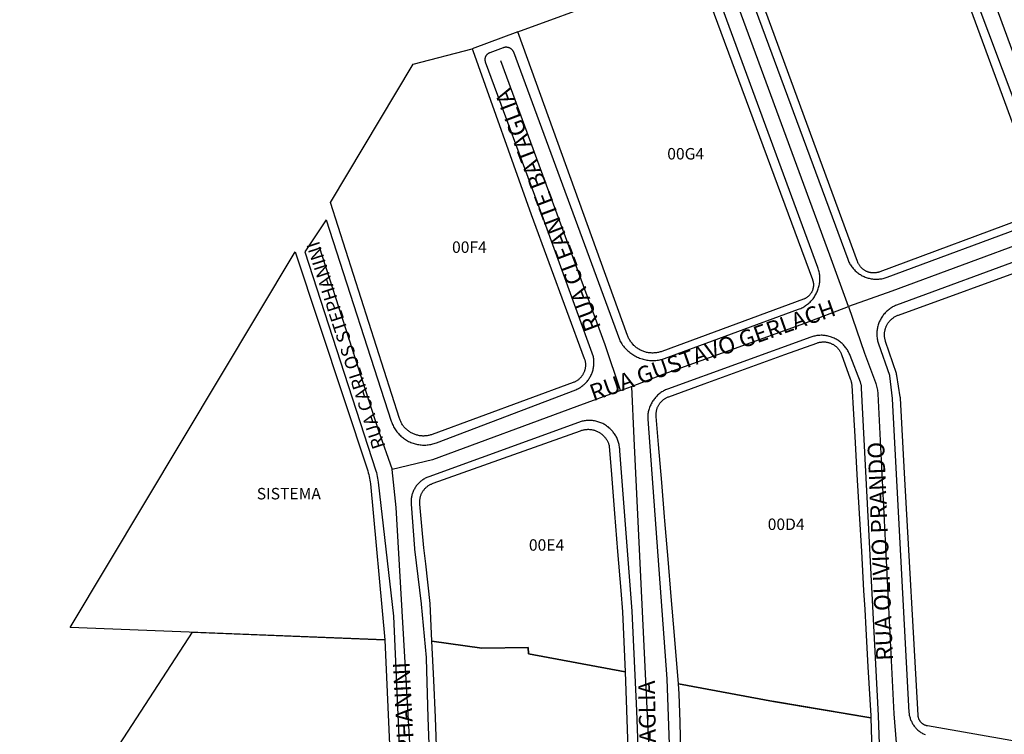
# Model space of a CAD drawing. Units: millimetres. Extents: x 689645 to 1411771, y 7632907 to 15281699.
# Drawn here: x 701331 to 701588, y 7640671 to 7640857 of the extents above; entities that cross this region are included whole.
import ezdxf

# ---------------------------------------------------------------- set-up
doc = ezdxf.new("R2010")
doc.units = ezdxf.units.MM
doc.header["$LTSCALE"] = 4
doc.header["$MEASUREMENT"] = 0
for name, color, linetype in [('MEIO_FIO_CTGEO', 1, 'Continuous'), ('nome_trecho', 7, 'Continuous'), ('NUMERACAO_DA_QUADRA_CTGEO', 5, 'Continuous'), ('QUADRA_ABERTA_CTGEO', 254, 'Continuous'), ('QUADRA_CTGEO', 7, 'Continuous'), ('TRECHO_CTGEO', 30, 'Continuous')]:
    doc.layers.add(name, color=color, linetype=linetype)
doc.styles.get("Standard").update_dxf_attribs({"font": 'arial.ttf', "height": 3})

msp = doc.modelspace()

# ---------------------------------------------------------------- linework, layer by layer
at = {"layer": 'MEIO_FIO_CTGEO'}
for points in [[(701411.1, 7640805.01), (701428.11, 7640752.43), (701428.21, 7640752.14), (701428.32, 7640751.85), (701428.44, 7640751.56), (701428.57, 7640751.28), (701428.71, 7640751.01), (701428.86, 7640750.73), (701429.02, 7640750.47), (701429.19, 7640750.21), (701429.37, 7640749.95), (701429.55, 7640749.7), (701429.75, 7640749.46), (701429.95, 7640749.22), (701430.16, 7640749), (701430.38, 7640748.77), (701430.6, 7640748.56), (701430.84, 7640748.36), (701431.08, 7640748.16), (701431.32, 7640747.97), (701431.58, 7640747.79), (701431.83, 7640747.62), (701432.1, 7640747.45), (701432.37, 7640747.3), (701432.64, 7640747.16), (701432.92, 7640747.02), (701433.21, 7640746.9), (701433.5, 7640746.78), (701433.79, 7640746.68), (701434.09, 7640746.59), (701434.38, 7640746.5), (701434.69, 7640746.43), (701434.99, 7640746.36), (701435.3, 7640746.31), (701435.6, 7640746.27), (701435.91, 7640746.24), (701436.22, 7640746.22), (701436.53, 7640746.21), (701436.84, 7640746.21), (701437.15, 7640746.22), (701437.46, 7640746.24), (701437.77, 7640746.27), (701438.08, 7640746.32), (701438.39, 7640746.37), (701438.69, 7640746.43), (701438.99, 7640746.51), (701439.29, 7640746.59), (701439.59, 7640746.69), (701439.88, 7640746.79), (701476.29, 7640760.67), (701476.53, 7640760.77), (701476.77, 7640760.89), (701477, 7640761.01), (701477.23, 7640761.14), (701477.46, 7640761.28), (701477.68, 7640761.42), (701477.89, 7640761.57), (701478.1, 7640761.73), (701478.3, 7640761.9), (701478.5, 7640762.07), (701478.69, 7640762.25), (701478.88, 7640762.44), (701479.06, 7640762.63), (701479.23, 7640762.83), (701479.4, 7640763.04), (701479.55, 7640763.25), (701479.71, 7640763.47), (701479.85, 7640763.69), (701479.98, 7640763.91), (701480.11, 7640764.14), (701480.23, 7640764.38), (701480.34, 7640764.61), (701480.45, 7640764.86), (701480.54, 7640765.1), (701480.63, 7640765.35), (701480.71, 7640765.6), (701480.78, 7640765.86), (701480.84, 7640766.11), (701480.89, 7640766.37), (701480.93, 7640766.63), (701480.97, 7640766.89), (701480.99, 7640767.15), (701481.01, 7640767.42), (701481.02, 7640767.68), (701481.01, 7640767.94), (701481, 7640768.21), (701480.98, 7640768.47), (701480.95, 7640768.73), (701480.92, 7640768.99), (701480.87, 7640769.25), (701467.06, 7640807.41), (701452.73, 7640846.23), (701452.71, 7640846.3), (701452.69, 7640846.36), (701452.67, 7640846.43), (701452.66, 7640846.5), (701452.64, 7640846.57), (701452.63, 7640846.64), (701452.62, 7640846.7), (701452.62, 7640846.77), (701452.61, 7640846.84), (701452.61, 7640846.91), (701452.61, 7640846.98), (701452.62, 7640847.05), (701452.62, 7640847.12), (701452.63, 7640847.19), (701452.64, 7640847.26), (701452.65, 7640847.33), (701452.67, 7640847.4), (701452.69, 7640847.46), (701452.71, 7640847.53), (701452.73, 7640847.6), (701452.75, 7640847.66), (701452.78, 7640847.73), (701452.81, 7640847.79), (701452.84, 7640847.85), (701452.87, 7640847.91), (701452.91, 7640847.97), (701452.95, 7640848.03), (701452.99, 7640848.09), (701453.03, 7640848.15), (701453.07, 7640848.2), (701453.12, 7640848.25), (701453.16, 7640848.3), (701453.21, 7640848.35), (701453.26, 7640848.4), (701453.32, 7640848.45), (701453.37, 7640848.49), (701453.43, 7640848.53), (701453.48, 7640848.57), (701453.54, 7640848.61), (701453.6, 7640848.65), (701453.66, 7640848.68), (701453.72, 7640848.72), (701453.79, 7640848.75), (701453.85, 7640848.77), (701453.92, 7640848.8), (701457.4, 7640850.09), (701457.46, 7640850.11), (701457.53, 7640850.13), (701457.6, 7640850.15), (701457.67, 7640850.17), (701457.73, 7640850.18), (701457.8, 7640850.19), (701457.87, 7640850.2), (701457.94, 7640850.21), (701458.01, 7640850.21), (701458.08, 7640850.21), (701458.15, 7640850.21), (701458.22, 7640850.21), (701458.29, 7640850.2), (701458.36, 7640850.2), (701458.43, 7640850.19), (701458.5, 7640850.17), (701458.57, 7640850.16), (701458.63, 7640850.14), (701458.7, 7640850.12), (701458.77, 7640850.1), (701458.83, 7640850.07), (701458.9, 7640850.05), (701458.96, 7640850.02), (701459.02, 7640849.98), (701459.08, 7640849.95), (701459.14, 7640849.92), (701459.2, 7640849.88), (701459.26, 7640849.84), (701459.32, 7640849.8), (701459.37, 7640849.75), (701459.42, 7640849.71), (701459.48, 7640849.66), (701459.53, 7640849.61), (701459.57, 7640849.56), (701459.62, 7640849.51), (701459.66, 7640849.45), (701459.71, 7640849.4), (701459.75, 7640849.34), (701459.78, 7640849.28), (701459.82, 7640849.22), (701459.85, 7640849.16), (701459.89, 7640849.1), (701459.92, 7640849.04), (701459.94, 7640848.97), (701459.97, 7640848.91), (701487.67, 7640773.78), (701487.81, 7640773.48), (701487.97, 7640773.19), (701488.14, 7640772.9), (701488.32, 7640772.62), (701488.51, 7640772.34), (701488.71, 7640772.08), (701488.92, 7640771.82), (701489.14, 7640771.56), (701489.36, 7640771.32), (701489.59, 7640771.08), (701489.84, 7640770.85), (701490.08, 7640770.63), (701490.34, 7640770.42), (701490.6, 7640770.21), (701490.88, 7640770.02), (701491.15, 7640769.83), (701491.44, 7640769.66), (701491.72, 7640769.49), (701492.02, 7640769.34), (701492.32, 7640769.19), (701492.62, 7640769.06), (701492.93, 7640768.93), (701493.25, 7640768.82), (701493.56, 7640768.72), (701493.88, 7640768.63), (701494.21, 7640768.55), (701494.53, 7640768.48), (701494.86, 7640768.42), (701495.19, 7640768.37), (701495.52, 7640768.34), (701495.85, 7640768.31), (701496.19, 7640768.3), (701496.52, 7640768.3), (701496.85, 7640768.31), (701497.18, 7640768.33), (701497.52, 7640768.37), (701497.85, 7640768.41), (701498.17, 7640768.47), (701498.5, 7640768.54), (701498.82, 7640768.61), (701499.15, 7640768.7), (701499.46, 7640768.8), (701534.44, 7640781.69), (701534.71, 7640781.79), (701534.99, 7640781.91), (701535.25, 7640782.04), (701535.52, 7640782.17), (701535.78, 7640782.32), (701536.03, 7640782.47), (701536.28, 7640782.63), (701536.52, 7640782.8), (701536.76, 7640782.98), (701536.99, 7640783.17), (701537.21, 7640783.37), (701537.43, 7640783.57), (701537.63, 7640783.78), (701537.84, 7640784), (701538.03, 7640784.22), (701538.22, 7640784.45), (701538.39, 7640784.69), (701538.56, 7640784.93), (701538.72, 7640785.18), (701538.87, 7640785.44), (701539.02, 7640785.7), (701539.15, 7640785.96), (701539.28, 7640786.23), (701539.39, 7640786.5), (701539.5, 7640786.78), (701539.59, 7640787.06), (701539.68, 7640787.35), (701539.75, 7640787.63), (701539.82, 7640787.92), (701539.87, 7640788.21), (701539.92, 7640788.51), (701539.96, 7640788.8), (701539.98, 7640789.1), (701539.99, 7640789.39), (701540, 7640789.69), (701539.99, 7640789.99), (701539.98, 7640790.28), (701539.95, 7640790.58), (701539.91, 7640790.87), (701539.87, 7640791.16), (701539.81, 7640791.46), (701539.74, 7640791.74), (701539.66, 7640792.03), (701539.57, 7640792.31), (701539.48, 7640792.59), (701471.85, 7640976.65)], [(701598.86, 7640814.47), (701565.5, 7640903.47)], [(701513.18, 7640887.13), (701547.26, 7640794.78), (701547.36, 7640794.52), (701547.47, 7640794.26), (701547.59, 7640794.01), (701547.72, 7640793.76), (701547.86, 7640793.51), (701548, 7640793.27), (701548.15, 7640793.04), (701548.32, 7640792.81), (701548.49, 7640792.59), (701548.66, 7640792.37), (701548.85, 7640792.16), (701549.04, 7640791.96), (701549.24, 7640791.76), (701549.44, 7640791.57), (701549.66, 7640791.39), (701549.87, 7640791.21), (701550.1, 7640791.05), (701550.33, 7640790.89), (701550.56, 7640790.74), (701550.8, 7640790.59), (701551.05, 7640790.46), (701551.3, 7640790.34), (701551.55, 7640790.22), (701551.81, 7640790.11), (701552.07, 7640790.01), (701552.34, 7640789.92), (701552.61, 7640789.84), (701552.88, 7640789.77), (701553.15, 7640789.71), (701553.42, 7640789.66), (701553.7, 7640789.62), (701553.98, 7640789.58), (701554.26, 7640789.56), (701554.54, 7640789.55), (701554.82, 7640789.55), (701555.1, 7640789.55), (701555.38, 7640789.57), (701555.65, 7640789.6), (701555.93, 7640789.63), (701556.21, 7640789.68), (701556.48, 7640789.73), (701556.75, 7640789.8), (701557.02, 7640789.87), (701557.29, 7640789.95), (701557.55, 7640790.05), (701596.08, 7640804.39)], [(701595.93, 7640795.98), (701560, 7640782.76)], [(701560, 7640782.76), (701559.74, 7640782.65), (701559.49, 7640782.53), (701559.24, 7640782.41), (701558.99, 7640782.28), (701558.75, 7640782.14), (701558.51, 7640781.99), (701558.28, 7640781.83), (701558.05, 7640781.66), (701557.83, 7640781.49), (701557.62, 7640781.31), (701557.41, 7640781.12), (701557.21, 7640780.92), (701557.02, 7640780.72), (701556.83, 7640780.51), (701556.65, 7640780.3), (701556.48, 7640780.07), (701556.31, 7640779.85), (701556.16, 7640779.61), (701556.01, 7640779.37), (701555.87, 7640779.13), (701555.74, 7640778.88), (701555.62, 7640778.63), (701555.5, 7640778.37), (701555.4, 7640778.11), (701555.3, 7640777.85), (701555.22, 7640777.58), (701555.14, 7640777.31), (701555.07, 7640777.04), (701555.02, 7640776.77), (701554.97, 7640776.49), (701554.93, 7640776.21), (701554.9, 7640775.93), (701554.88, 7640775.65), (701554.87, 7640775.37), (701554.87, 7640775.09), (701554.88, 7640774.81), (701554.9, 7640774.53), (701554.93, 7640774.25), (701554.97, 7640773.98), (701555.02, 7640773.7), (701555.08, 7640773.43), (701555.15, 7640773.15), (701555.22, 7640772.89), (701555.31, 7640772.62), (701558.14, 7640764.49), (701558.15, 7640764.46), (701558.16, 7640764.43), (701558.16, 7640764.4), (701558.17, 7640764.37), (701558.18, 7640764.34), (701558.18, 7640764.3), (701558.19, 7640764.27), (701558.87, 7640758.38), (701558.88, 7640758.35), (701558.88, 7640758.32), (701563.25, 7640676.37), (701563.28, 7640676.13), (701563.31, 7640675.89), (701563.35, 7640675.65), (701563.4, 7640675.41), (701563.46, 7640675.18), (701563.53, 7640674.94), (701563.6, 7640674.71), (701563.69, 7640674.48), (701563.78, 7640674.26), (701563.88, 7640674.03), (701563.98, 7640673.81), (701564.1, 7640673.6), (701564.22, 7640673.39), (701564.35, 7640673.18), (701564.48, 7640672.98), (701564.62, 7640672.78), (701564.77, 7640672.59), (701564.93, 7640672.4), (701565.09, 7640672.22), (701565.26, 7640672.04), (701565.43, 7640671.87), (701565.61, 7640671.71), (701565.8, 7640671.55), (701565.99, 7640671.4), (701566.19, 7640671.26), (701566.39, 7640671.12), (701566.59, 7640670.99), (701566.8, 7640670.87), (701567.02, 7640670.75), (701567.24, 7640670.64), (701567.46, 7640670.54)], [(701559.7, 7640548.15), (701555.3, 7640675.51), (701550.9, 7640761.11), (701550.89, 7640761.27), (701550.88, 7640761.43), (701550.85, 7640761.58), (701550.83, 7640761.74), (701550.8, 7640761.9), (701550.76, 7640762.06), (701550.72, 7640762.21), (701550.67, 7640762.36), (701550.62, 7640762.52), (701550.57, 7640762.67), (701547.87, 7640769.58), (701547.78, 7640769.83), (701547.67, 7640770.09), (701547.56, 7640770.33), (701547.44, 7640770.58), (701547.3, 7640770.82), (701547.17, 7640771.06), (701547.02, 7640771.29), (701546.86, 7640771.51), (701546.7, 7640771.73), (701546.53, 7640771.95), (701546.35, 7640772.16), (701546.17, 7640772.36), (701545.98, 7640772.56), (701545.78, 7640772.75), (701545.58, 7640772.93), (701545.37, 7640773.1), (701545.15, 7640773.27), (701544.93, 7640773.43), (701544.7, 7640773.59), (701544.47, 7640773.73), (701544.23, 7640773.87), (701543.99, 7640774), (701543.75, 7640774.12), (701543.5, 7640774.23), (701543.24, 7640774.34), (701542.99, 7640774.43), (701542.73, 7640774.52), (701542.46, 7640774.59), (701542.2, 7640774.66), (701541.93, 7640774.72), (701541.66, 7640774.77), (701541.39, 7640774.81), (701541.12, 7640774.84), (701540.85, 7640774.86), (701540.57, 7640774.88), (701540.3, 7640774.88), (701540.02, 7640774.87), (701539.75, 7640774.86), (701539.48, 7640774.83), (701539.21, 7640774.8), (701538.94, 7640774.76), (701538.67, 7640774.7), (701538.4, 7640774.64), (701538.14, 7640774.57), (701537.87, 7640774.49), (701537.62, 7640774.4), (701500.21, 7640760.84), (701499.95, 7640760.73), (701499.7, 7640760.62), (701499.45, 7640760.5), (701499.2, 7640760.36), (701498.96, 7640760.22), (701498.73, 7640760.07), (701498.5, 7640759.92), (701498.27, 7640759.75), (701498.05, 7640759.58), (701497.84, 7640759.4), (701497.63, 7640759.21), (701497.43, 7640759.02), (701497.24, 7640758.82), (701497.05, 7640758.61), (701496.87, 7640758.4), (701496.7, 7640758.18), (701496.53, 7640757.95), (701496.38, 7640757.72), (701496.23, 7640757.49), (701496.09, 7640757.24), (701495.95, 7640757), (701495.83, 7640756.75), (701495.72, 7640756.49), (701495.61, 7640756.24), (701495.51, 7640755.98), (701495.42, 7640755.71), (701495.35, 7640755.44), (701495.28, 7640755.17), (701495.21, 7640754.9), (701495.16, 7640754.63), (701495.12, 7640754.35), (701495.09, 7640754.07), (701495.07, 7640753.8), (701495.05, 7640753.52), (701495.05, 7640753.24), (701495.06, 7640752.96), (701500.03, 7640685.16), (701502.51, 7640616.64)], [(701492.2, 7640676.8), (701490.95, 7640702.79), (701487.76, 7640744.67), (701487.75, 7640744.95), (701487.74, 7640745.23), (701487.71, 7640745.5), (701487.68, 7640745.78), (701487.63, 7640746.05), (701487.58, 7640746.32), (701487.52, 7640746.59), (701487.45, 7640746.86), (701487.36, 7640747.12), (701487.27, 7640747.39), (701487.17, 7640747.64), (701487.07, 7640747.9), (701486.95, 7640748.15), (701486.82, 7640748.4), (701486.69, 7640748.64), (701486.55, 7640748.88), (701486.4, 7640749.11), (701486.24, 7640749.34), (701486.07, 7640749.56), (701485.9, 7640749.77), (701485.72, 7640749.98), (701485.53, 7640750.18), (701485.33, 7640750.38), (701485.13, 7640750.57), (701484.92, 7640750.75), (701484.71, 7640750.93), (701484.48, 7640751.09), (701484.26, 7640751.25), (701484.03, 7640751.41), (701483.79, 7640751.55), (701483.55, 7640751.68), (701483.3, 7640751.81), (701483.05, 7640751.93), (701482.8, 7640752.04), (701482.54, 7640752.14), (701482.28, 7640752.23), (701482.01, 7640752.31), (701481.74, 7640752.38), (701481.48, 7640752.45), (701481.2, 7640752.5), (701480.93, 7640752.55), (701480.66, 7640752.58), (701480.38, 7640752.61), (701480.1, 7640752.62), (701479.83, 7640752.63), (701479.55, 7640752.63), (701479.27, 7640752.61), (701479, 7640752.59), (701478.72, 7640752.56), (701478.45, 7640752.52), (701478.18, 7640752.47), (701477.91, 7640752.41), (701437.87, 7640737.91), (701437.64, 7640737.83), (701437.42, 7640737.74), (701437.2, 7640737.64), (701436.99, 7640737.53), (701436.78, 7640737.41), (701436.57, 7640737.29), (701436.37, 7640737.16), (701436.17, 7640737.03), (701435.98, 7640736.88), (701435.79, 7640736.73), (701435.61, 7640736.58), (701435.44, 7640736.42), (701435.26, 7640736.25), (701435.1, 7640736.08), (701434.94, 7640735.9), (701434.79, 7640735.71), (701434.64, 7640735.52), (701434.5, 7640735.33), (701434.37, 7640735.13), (701434.24, 7640734.93), (701434.12, 7640734.72), (701434.01, 7640734.51), (701433.9, 7640734.29), (701433.81, 7640734.07), (701433.72, 7640733.85), (701433.63, 7640733.63), (701433.56, 7640733.4), (701433.49, 7640733.17), (701433.43, 7640732.94), (701433.38, 7640732.7), (701433.34, 7640732.47), (701433.31, 7640732.23), (701433.28, 7640731.99), (701433.26, 7640731.75), (701433.25, 7640731.51), (701433.25, 7640731.27), (701433.25, 7640731.03), (701433.27, 7640730.79), (701434.17, 7640719.16), (701434.17, 7640719.08), (701434.18, 7640719), (701435.88, 7640704.72), (701435.89, 7640704.61), (701437.17, 7640690.66), (701437.18, 7640690.53), (701437.18, 7640690.41), (701437.65, 7640675.04), (701440.36, 7640603)], [(701495.6, 7640584.44), (701492.2, 7640676.8)]]:
    msp.add_lwpolyline(points, dxfattribs=at)
at = {"layer": 'QUADRA_ABERTA_CTGEO'}
for p, q in [((701461.12, 7640854.14), (701449.2, 7640849.76)), ((701411.1, 7640805.01), (701405.53, 7640796.67))]:
    msp.add_line(p, q, dxfattribs=at)
msp.add_lwpolyline([(701405.53, 7640796.67), (701424.05, 7640739.48), (701424.2, 7640739), (701424.33, 7640738.51), (701424.44, 7640738.03), (701424.54, 7640737.53), (701424.62, 7640737.04), (701424.69, 7640736.54), (701428.65, 7640701.51), (701433.42, 7640594.68), (701433.43, 7640594.47), (701433.45, 7640594.27), (701433.48, 7640594.06), (701433.52, 7640593.85), (701433.56, 7640593.65), (701433.61, 7640593.44), (701433.66, 7640593.24), (701433.73, 7640593.04), (701433.8, 7640592.85), (701433.87, 7640592.65)], dxfattribs=at)
at = {"layer": 'QUADRA_CTGEO'}
for points in [[(701595.39, 7640806.26), (701555.62, 7640791.46), (701555.47, 7640791.41), (701555.33, 7640791.36), (701555.18, 7640791.32), (701555.03, 7640791.29), (701554.88, 7640791.26), (701554.73, 7640791.23), (701554.57, 7640791.21), (701554.42, 7640791.19), (701554.27, 7640791.18), (701554.11, 7640791.18), (701553.96, 7640791.18), (701553.8, 7640791.19), (701553.65, 7640791.2), (701553.5, 7640791.21), (701553.34, 7640791.24), (701553.19, 7640791.26), (701553.04, 7640791.29), (701552.89, 7640791.33), (701552.74, 7640791.37), (701552.6, 7640791.42), (701552.45, 7640791.47), (701552.31, 7640791.53), (701552.17, 7640791.59), (701552.03, 7640791.66), (701551.89, 7640791.73), (701551.76, 7640791.81), (701551.63, 7640791.89), (701551.5, 7640791.97), (701551.37, 7640792.06), (701551.25, 7640792.16), (701551.13, 7640792.25), (701551.02, 7640792.36), (701550.91, 7640792.46), (701550.8, 7640792.57), (701550.69, 7640792.68), (701550.59, 7640792.8), (701550.5, 7640792.92), (701550.4, 7640793.04), (701550.31, 7640793.17), (701550.23, 7640793.3), (701550.15, 7640793.43), (701550.08, 7640793.57), (701550.01, 7640793.7), (701549.94, 7640793.84), (701549.88, 7640793.99), (701549.83, 7640794.13), (701481.13, 7640981.38)], [(701563.62, 7640902.78), (701597.42, 7640810.87)], [(701507.77, 7640871.3), (701538.07, 7640789.44), (701538.11, 7640789.31), (701538.16, 7640789.17), (701538.19, 7640789.04), (701538.22, 7640788.9), (701538.25, 7640788.76), (701538.27, 7640788.63), (701538.29, 7640788.49), (701538.31, 7640788.35), (701538.31, 7640788.21), (701538.32, 7640788.07), (701538.31, 7640787.93), (701538.31, 7640787.79), (701538.3, 7640787.65), (701538.28, 7640787.51), (701538.26, 7640787.37), (701538.23, 7640787.24), (701538.2, 7640787.1), (701538.17, 7640786.97), (701538.13, 7640786.83), (701538.08, 7640786.7), (701538.03, 7640786.57), (701537.98, 7640786.44), (701537.92, 7640786.31), (701537.86, 7640786.19), (701537.79, 7640786.07), (701537.72, 7640785.95), (701537.64, 7640785.83), (701537.56, 7640785.71), (701537.48, 7640785.6), (701537.39, 7640785.49), (701537.3, 7640785.39), (701537.21, 7640785.28), (701537.11, 7640785.18), (701537.01, 7640785.09), (701536.9, 7640785), (701536.79, 7640784.91), (701536.68, 7640784.82), (701536.57, 7640784.74), (701536.45, 7640784.67), (701536.33, 7640784.59), (701536.21, 7640784.53), (701536.09, 7640784.46), (701535.96, 7640784.4), (701535.83, 7640784.35), (701535.7, 7640784.3), (701498.77, 7640770.68), (701498.54, 7640770.6), (701498.32, 7640770.53), (701498.08, 7640770.47), (701497.85, 7640770.41), (701497.62, 7640770.36), (701497.38, 7640770.33), (701497.14, 7640770.29), (701496.9, 7640770.27), (701496.66, 7640770.26), (701496.42, 7640770.25), (701496.18, 7640770.25), (701495.94, 7640770.26), (701495.7, 7640770.28), (701495.46, 7640770.31), (701495.23, 7640770.34), (701494.99, 7640770.38), (701494.76, 7640770.43), (701494.52, 7640770.49), (701494.29, 7640770.56), (701494.06, 7640770.63), (701493.84, 7640770.71), (701493.62, 7640770.8), (701493.4, 7640770.9), (701493.18, 7640771.01), (701492.97, 7640771.12), (701492.76, 7640771.24), (701492.56, 7640771.37), (701492.36, 7640771.5), (701492.16, 7640771.64), (701491.97, 7640771.79), (701491.79, 7640771.94), (701491.61, 7640772.1), (701491.44, 7640772.26), (701491.27, 7640772.44), (701491.11, 7640772.61), (701490.95, 7640772.8), (701490.8, 7640772.98), (701490.66, 7640773.18), (701490.52, 7640773.37), (701490.39, 7640773.58), (701490.27, 7640773.78), (701490.15, 7640773.99), (701490.05, 7640774.21), (701489.94, 7640774.42), (701489.85, 7640774.65), (701489.77, 7640774.87), (701461.12, 7640854.14), (701484.54, 7640862.75)], [(701614.53, 7640664.65), (701568.12, 7640672.81), (701568.01, 7640672.83), (701567.91, 7640672.85), (701567.81, 7640672.88), (701567.71, 7640672.91), (701567.62, 7640672.94), (701567.52, 7640672.98), (701567.42, 7640673.02), (701567.33, 7640673.06), (701567.24, 7640673.11), (701567.15, 7640673.16), (701567.06, 7640673.21), (701566.97, 7640673.27), (701566.88, 7640673.33), (701566.8, 7640673.39), (701566.72, 7640673.45), (701566.64, 7640673.52), (701566.56, 7640673.59), (701566.49, 7640673.66), (701566.42, 7640673.74), (701566.35, 7640673.82), (701566.29, 7640673.9), (701566.22, 7640673.98), (701566.16, 7640674.06), (701566.1, 7640674.15), (701566.05, 7640674.24), (701566, 7640674.33), (701565.95, 7640674.42), (701565.91, 7640674.52), (701565.87, 7640674.61), (701565.83, 7640674.71), (701565.79, 7640674.8), (701565.76, 7640674.9), (701565.73, 7640675), (701565.71, 7640675.1), (701565.69, 7640675.21), (701565.67, 7640675.31), (701565.66, 7640675.41), (701565.65, 7640675.51), (701565.64, 7640675.62), (701562.06, 7640738.84), (701561.02, 7640758.5), (701561.02, 7640758.58), (701561.01, 7640758.66), (701561, 7640758.74), (701560.99, 7640758.82), (701560.08, 7640764.39), (701560.06, 7640764.49), (701560.04, 7640764.58), (701560.02, 7640764.68), (701559.99, 7640764.77), (701559.97, 7640764.86), (701557.15, 7640773.25), (701557.09, 7640773.43), (701557.04, 7640773.62), (701557, 7640773.8), (701556.96, 7640773.99), (701556.93, 7640774.18), (701556.9, 7640774.36), (701556.89, 7640774.55), (701556.87, 7640774.74), (701556.87, 7640774.93), (701556.87, 7640775.12), (701556.88, 7640775.31), (701556.89, 7640775.5), (701556.91, 7640775.69), (701556.94, 7640775.88), (701556.97, 7640776.07), (701557.01, 7640776.25), (701557.06, 7640776.44), (701557.11, 7640776.62), (701557.11, 7640776.62), (701557.16, 7640776.78), (701557.22, 7640776.93), (701557.28, 7640777.09), (701557.34, 7640777.24), (701557.41, 7640777.39), (701557.5, 7640777.56), (701557.59, 7640777.72), (701557.68, 7640777.88), (701557.78, 7640778.03), (701557.88, 7640778.19), (701557.99, 7640778.34), (701558.11, 7640778.48), (701558.23, 7640778.62), (701558.35, 7640778.76), (701558.48, 7640778.89), (701558.61, 7640779.02), (701558.75, 7640779.14), (701558.89, 7640779.26), (701559.04, 7640779.38), (701559.19, 7640779.49), (701559.34, 7640779.59), (701559.49, 7640779.69), (701559.65, 7640779.79), (701559.82, 7640779.87), (701559.98, 7640779.96), (701560.15, 7640780.03), (701560.32, 7640780.11), (701560.49, 7640780.17), (701597.35, 7640793.53)], [(701331.09, 7640627.87), (701376.17, 7640697.29), (701426.4, 7640695.3), (701430.68, 7640599.57)], [(701440.02, 7640665.08), (701439.65, 7640675.05), (701439.65, 7640675.05), (701439.2, 7640684.79), (701438.73, 7640695.01), (701451.7, 7640693.12), (701463.81, 7640693.34), (701463.94, 7640691.63), (701489.12, 7640686.94), (701489.55, 7640677.05), (701489.55, 7640676.95), (701489.9, 7640667.02)], [(701504, 7640653.92), (701503.49, 7640673.78), (701503.29, 7640681.22), (701503.08, 7640683.8), (701503.08, 7640683.8), (701527.88, 7640679.21), (701553.31, 7640674.98), (701556.89, 7640555.91)]]:
    msp.add_lwpolyline(points, dxfattribs=at)
for points in [[(701464.65, 7640806.45), (701478.5, 7640768.84), (701478.56, 7640768.67), (701478.61, 7640768.51), (701478.65, 7640768.35), (701478.69, 7640768.18), (701478.73, 7640768.01), (701478.75, 7640767.84), (701478.78, 7640767.67), (701478.79, 7640767.5), (701478.8, 7640767.33), (701478.8, 7640767.16), (701478.8, 7640766.99), (701478.79, 7640766.82), (701478.78, 7640766.65), (701478.76, 7640766.48), (701478.73, 7640766.31), (701478.7, 7640766.14), (701478.66, 7640765.98), (701478.62, 7640765.81), (701478.57, 7640765.65), (701478.52, 7640765.48), (701478.45, 7640765.32), (701478.39, 7640765.17), (701478.32, 7640765.01), (701478.24, 7640764.86), (701478.16, 7640764.71), (701478.07, 7640764.56), (701477.98, 7640764.42), (701477.88, 7640764.28), (701477.78, 7640764.14), (701477.67, 7640764.01), (701477.56, 7640763.88), (701477.44, 7640763.75), (701477.32, 7640763.63), (701477.2, 7640763.51), (701477.07, 7640763.4), (701476.94, 7640763.29), (701476.8, 7640763.19), (701476.66, 7640763.09), (701476.52, 7640763), (701476.37, 7640762.91), (701476.22, 7640762.83), (701476.07, 7640762.75), (701475.92, 7640762.67), (701475.76, 7640762.61), (701475.6, 7640762.54), (701438.8, 7640748.98), (701438.59, 7640748.9), (701438.37, 7640748.84), (701438.15, 7640748.78), (701437.93, 7640748.72), (701437.71, 7640748.68), (701437.49, 7640748.64), (701437.26, 7640748.61), (701437.04, 7640748.59), (701436.81, 7640748.58), (701436.58, 7640748.57), (701436.36, 7640748.57), (701436.13, 7640748.58), (701435.9, 7640748.6), (701435.68, 7640748.63), (701435.45, 7640748.66), (701435.23, 7640748.7), (701435.01, 7640748.75), (701434.79, 7640748.8), (701434.57, 7640748.87), (701434.36, 7640748.94), (701434.14, 7640749.01), (701433.93, 7640749.1), (701433.73, 7640749.19), (701433.52, 7640749.29), (701433.32, 7640749.4), (701433.13, 7640749.51), (701432.93, 7640749.63), (701432.75, 7640749.76), (701432.56, 7640749.89), (701432.38, 7640750.03), (701432.21, 7640750.18), (701432.04, 7640750.33), (701431.88, 7640750.48), (701431.72, 7640750.65), (701431.56, 7640750.81), (701431.42, 7640750.99), (701431.28, 7640751.16), (701431.14, 7640751.35), (701431.01, 7640751.53), (701430.89, 7640751.72), (701430.78, 7640751.92), (701430.67, 7640752.12), (701430.57, 7640752.32), (701430.47, 7640752.53), (701430.39, 7640752.74), (701430.31, 7640752.95), (701430.23, 7640753.16), (701412.21, 7640809.61), (701433.8, 7640845.7), (701449.2, 7640849.76), (701449.37, 7640849.27), (701464.65, 7640806.45)], [(701422.65, 7640736.1), (701426.4, 7640695.3), (701344.27, 7640698.56), (701402.98, 7640796.71), (701421.95, 7640739.44), (701422.1, 7640738.97), (701422.23, 7640738.5), (701422.34, 7640738.03), (701422.44, 7640737.55), (701422.53, 7640737.07), (701422.6, 7640736.58), (701422.65, 7640736.1)], [(701551.42, 7640708.21), (701551.7, 7640703.27), (701551.99, 7640698.15), (701552.56, 7640688.3), (701553.3, 7640675.43), (701553.31, 7640674.98), (701528.1, 7640679.17), (701527.88, 7640679.21), (701503.08, 7640683.8), (701502.02, 7640696.42), (701501.18, 7640706.6), (701500.36, 7640716.36), (701499.52, 7640726.45), (701499.44, 7640727.42), (701498.7, 7640736.4), (701497.87, 7640746.37), (701497.25, 7640753.71), (701497.24, 7640753.89), (701497.24, 7640754.06), (701497.24, 7640754.23), (701497.24, 7640754.4), (701497.26, 7640754.57), (701497.27, 7640754.74), (701497.3, 7640754.91), (701497.33, 7640755.08), (701497.36, 7640755.25), (701497.41, 7640755.42), (701497.45, 7640755.58), (701497.51, 7640755.75), (701497.56, 7640755.91), (701497.63, 7640756.07), (701497.7, 7640756.23), (701497.77, 7640756.38), (701497.85, 7640756.53), (701497.94, 7640756.68), (701498.03, 7640756.83), (701498.12, 7640756.97), (701498.22, 7640757.11), (701498.33, 7640757.25), (701498.44, 7640757.38), (701498.55, 7640757.51), (701498.67, 7640757.63), (701498.79, 7640757.75), (701498.92, 7640757.87), (701499.05, 7640757.98), (701499.18, 7640758.09), (701499.32, 7640758.19), (701499.46, 7640758.29), (701499.61, 7640758.38), (701499.75, 7640758.47), (701499.9, 7640758.55), (701500.06, 7640758.63), (701500.21, 7640758.7), (701500.37, 7640758.77), (701500.53, 7640758.83), (701509.82, 7640762.2), (701520.34, 7640766.01), (701530.87, 7640769.83), (701539.24, 7640772.86), (701539.4, 7640772.92), (701539.57, 7640772.97), (701539.73, 7640773.01), (701539.9, 7640773.05), (701540.07, 7640773.09), (701540.24, 7640773.11), (701540.41, 7640773.13), (701540.58, 7640773.15), (701540.75, 7640773.16), (701540.92, 7640773.16), (701541.09, 7640773.16), (701541.26, 7640773.15), (701541.43, 7640773.14), (701541.6, 7640773.12), (701541.77, 7640773.09), (701541.94, 7640773.06), (701542.11, 7640773.03), (701542.27, 7640772.98), (701542.44, 7640772.94), (701542.6, 7640772.88), (701542.76, 7640772.82), (701542.92, 7640772.76), (701543.07, 7640772.69), (701543.23, 7640772.61), (701543.38, 7640772.53), (701543.53, 7640772.45), (701543.67, 7640772.35), (701543.81, 7640772.26), (701543.95, 7640772.16), (701544.09, 7640772.05), (701544.22, 7640771.94), (701544.35, 7640771.83), (701544.47, 7640771.71), (701544.59, 7640771.59), (701544.7, 7640771.46), (701544.81, 7640771.33), (701544.92, 7640771.2), (701545.02, 7640771.06), (701545.12, 7640770.92), (701545.21, 7640770.77), (701545.3, 7640770.63), (701545.38, 7640770.47), (701545.46, 7640770.32), (701545.53, 7640770.17), (701545.59, 7640770.01), (701545.65, 7640769.85), (701547.94, 7640763.47), (701548.06, 7640763.13), (701548.11, 7640762.98), (701548.16, 7640762.82), (701548.2, 7640762.67), (701548.23, 7640762.52), (701548.27, 7640762.36), (701548.29, 7640762.2), (701548.31, 7640762.05), (701548.33, 7640761.89), (701548.34, 7640761.73), (701548.77, 7640754.26), (701549.11, 7640748.4), (701549.68, 7640738.48), (701550.26, 7640728.32), (701550.83, 7640718.43), (701551.42, 7640708.21)], [(701487.18, 7640718.41), (701487.99, 7640708.24), (701488.43, 7640702.65), (701489.12, 7640686.94), (701463.94, 7640691.63), (701463.81, 7640693.34), (701451.7, 7640693.12), (701438.73, 7640695.01), (701438.28, 7640704.79), (701438.29, 7640704.79), (701437.08, 7640715.15), (701436.59, 7640719.35), (701436.09, 7640725), (701435.57, 7640730.79), (701435.56, 7640730.96), (701435.54, 7640731.13), (701435.54, 7640731.31), (701435.54, 7640731.48), (701435.55, 7640731.66), (701435.56, 7640731.83), (701435.58, 7640732.01), (701435.6, 7640732.18), (701435.63, 7640732.35), (701435.67, 7640732.52), (701435.71, 7640732.69), (701435.76, 7640732.86), (701435.81, 7640733.03), (701435.87, 7640733.19), (701435.94, 7640733.35), (701436.01, 7640733.51), (701436.08, 7640733.67), (701436.17, 7640733.83), (701436.25, 7640733.98), (701436.34, 7640734.13), (701436.44, 7640734.27), (701436.54, 7640734.41), (701436.65, 7640734.55), (701436.76, 7640734.69), (701436.88, 7640734.82), (701437, 7640734.94), (701437.12, 7640735.07), (701437.25, 7640735.19), (701437.38, 7640735.3), (701437.52, 7640735.41), (701437.66, 7640735.51), (701437.81, 7640735.61), (701437.95, 7640735.71), (701438.1, 7640735.79), (701438.26, 7640735.88), (701438.41, 7640735.96), (701438.57, 7640736.03), (701438.73, 7640736.1), (701438.9, 7640736.16), (701439.06, 7640736.22), (701460.13, 7640743.75), (701477.5, 7640749.96), (701477.69, 7640750.02), (701477.88, 7640750.08), (701478.06, 7640750.14), (701478.26, 7640750.18), (701478.45, 7640750.22), (701478.64, 7640750.25), (701478.84, 7640750.28), (701479.03, 7640750.3), (701479.23, 7640750.31), (701479.42, 7640750.32), (701479.62, 7640750.32), (701479.82, 7640750.31), (701480.01, 7640750.29), (701480.21, 7640750.27), (701480.4, 7640750.24), (701480.6, 7640750.21), (701480.79, 7640750.17), (701480.98, 7640750.12), (701481.17, 7640750.06), (701481.35, 7640750), (701481.54, 7640749.94), (701481.72, 7640749.86), (701481.9, 7640749.78), (701482.07, 7640749.69), (701482.25, 7640749.6), (701482.42, 7640749.5), (701482.58, 7640749.4), (701482.75, 7640749.29), (701482.9, 7640749.17), (701483.06, 7640749.05), (701483.21, 7640748.92), (701483.35, 7640748.79), (701483.5, 7640748.66), (701483.63, 7640748.51), (701483.76, 7640748.37), (701483.89, 7640748.22), (701484.01, 7640748.06), (701484.13, 7640747.9), (701484.24, 7640747.74), (701484.34, 7640747.57), (701484.44, 7640747.4), (701484.53, 7640747.23), (701484.62, 7640747.05), (701484.7, 7640746.87), (701484.77, 7640746.69), (701484.84, 7640746.51), (701484.9, 7640746.32), (701484.95, 7640746.13), (701485, 7640745.94), (701485.59, 7640738.52), (701486.4, 7640728.33), (701487.18, 7640718.41)]]:
    msp.add_lwpolyline(points, close=True, dxfattribs=at)
at = {"layer": 'TRECHO_CTGEO'}
msp.add_line((701487.95, 7640760.45), (701490.79, 7640761.54), dxfattribs=at)
for points in [[(701606.97, 7640804), (701602.28, 7640816.45), (701533.41, 7641004.31), (701529.75, 7641014.49)], [(701547.46, 7640782.37), (701542.57, 7640795.86), (701475.47, 7640978.33), (701472.52, 7640986.23)], [(701487.95, 7640760.45), (701483.95, 7640772.37), (701456.68, 7640846.62)], [(701487.95, 7640760.45), (701483.95, 7640772.37), (701456.68, 7640846.62)], [(701606.97, 7640804), (701595.54, 7640800.01), (701558.78, 7640786.4), (701547.46, 7640782.37)], [(701409.27, 7640797.99), (701424.8, 7640749.92), (701428.35, 7640739.78)], [(701409.27, 7640797.99), (701424.8, 7640749.92), (701428.35, 7640739.78)], [(701490.79, 7640761.54), (701499.36, 7640764.8), (701536.03, 7640778.04), (701547.46, 7640782.37)], [(701547.46, 7640782.37), (701551.67, 7640770.2), (701554.51, 7640762.58), (701554.62, 7640762.25), (701554.73, 7640761.93), (701554.82, 7640761.6), (701554.9, 7640761.27), (701554.97, 7640760.93), (701555.03, 7640760.59), (701555.07, 7640760.26), (701555.11, 7640759.92), (701555.13, 7640759.57), (701559.27, 7640675.94), (701559.94, 7640668.43)], [(701487.95, 7640760.45), (701476.51, 7640756.32), (701438.87, 7640742.35), (701428.35, 7640739.78)], [(701490.79, 7640761.54), (701491.45, 7640747.95), (701499.81, 7640574.34), (701499.45, 7640560.47)], [(701490.79, 7640761.54), (701491.45, 7640747.95), (701499.81, 7640574.34), (701499.45, 7640560.47)], [(701440.06, 7640593.61), (701439.79, 7640593.88), (701439.53, 7640594.16), (701439.29, 7640594.46), (701439.05, 7640594.76), (701438.82, 7640595.07), (701438.61, 7640595.38), (701438.41, 7640595.71), (701438.21, 7640596.04), (701438.03, 7640596.37), (701437.86, 7640596.72), (701437.71, 7640597.07), (701437.56, 7640597.42), (701437.43, 7640597.78), (701437.31, 7640598.14), (701437.2, 7640598.51), (701437.11, 7640598.88), (701437.03, 7640599.25), (701436.96, 7640599.63), (701436.9, 7640600.01), (701436.86, 7640600.39), (701436.83, 7640600.77), (701429.4, 7640729.89), (701428.35, 7640739.78)], [(701440.06, 7640593.61), (701439.79, 7640593.88), (701439.53, 7640594.16), (701439.29, 7640594.46), (701439.05, 7640594.76), (701438.82, 7640595.07), (701438.61, 7640595.38), (701438.41, 7640595.71), (701438.21, 7640596.04), (701438.03, 7640596.37), (701437.86, 7640596.72), (701437.71, 7640597.07), (701437.56, 7640597.42), (701437.43, 7640597.78), (701437.31, 7640598.14), (701437.2, 7640598.51), (701437.11, 7640598.88), (701437.03, 7640599.25), (701436.96, 7640599.63), (701436.9, 7640600.01), (701436.86, 7640600.39), (701436.83, 7640600.77), (701429.4, 7640729.89), (701428.35, 7640739.78)]]:
    msp.add_lwpolyline(points, dxfattribs=at)

# ---------------------------------------------------------------- texts
at = {"layer": 'nome_trecho', "attachment_point": 7}
for s, insert, char_height, rotation in [('RUA CLEANTE BATAGLIA', (701484.2, 7640777.41), 4.3549, 110.758), ('RUA CARLOS STEPHANINI', (701427.66, 7640746.19), 3.4714, 107.9497), ('RUA GUSTAVO GERLACH', (701481.3, 7640756.34), 4.3549, 19.5252), ('RUA OLIVIO PRANDO', (701560.45, 7640690), 4.3549, 92.3365), ('RUA CARLOS STEPHANINI', (701437.89, 7640618.73), 4.3549, 92.9705), ('RUA CLEANTE BATAGLIA', (701499.53, 7640617.6), 4.3549, 91.0784)]:
    msp.add_mtext(s, dxfattribs=dict(at, insert=insert, char_height=char_height, rotation=rotation))
at = {"layer": 'NUMERACAO_DA_QUADRA_CTGEO', "char_height": 3, "attachment_point": 7}
for s, insert in [('00G4', (701500.15, 7640819.88)), ('00F4', (701443.96, 7640795.48)), ('SISTEMA', (701392.98, 7640731.07)), ('00D4', (701526.38, 7640723.08)), ('00E4', (701464.03, 7640717.66))]:
    msp.add_mtext(s, dxfattribs=dict(at, insert=insert))

doc.saveas('drawing.dxf')
